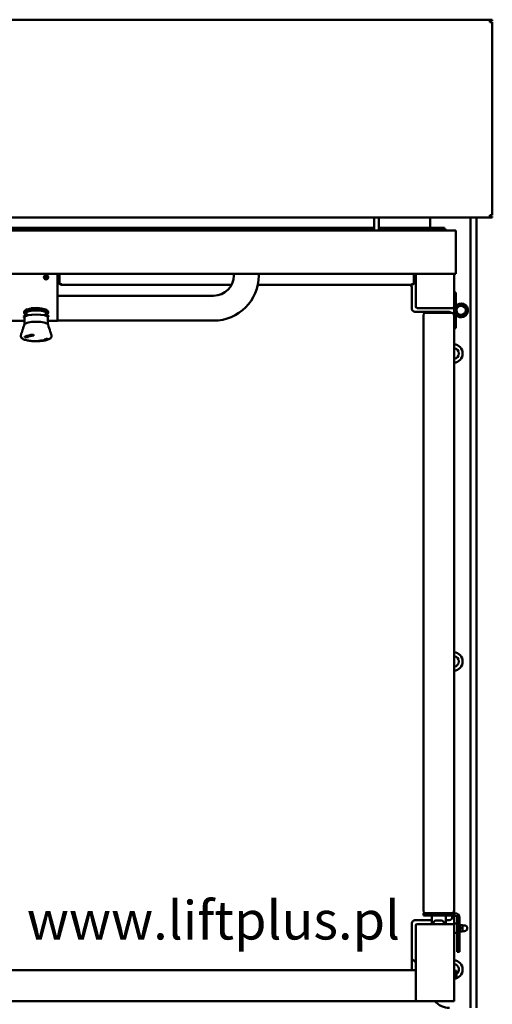
# Model space of a CAD drawing. Units: millimetres. Extents: x 0 to 10500, y -48 to 7425.
# Drawn here: x 3016 to 3630, y 1004 to 2283 of the extents above; entities that cross this region are included whole.
import ezdxf

# ---------------------------------------------------------------- set-up
doc = ezdxf.new("R2010")
doc.units = ezdxf.units.MM
doc.header["$LTSCALE"] = 25
doc.layers.add('Symbol (ISO)', color=7, linetype='Continuous', lineweight=25)
doc.layers.add('Widoczne (ISO)', color=7, linetype='Continuous', lineweight=50)
doc.styles.add('Tekst notatki (ISO)', font='tahoma.ttf')

msp = doc.modelspace()

# ---------------------------------------------------------------- linework, layer by layer
at = {"layer": 'Widoczne (ISO)'}
for p, q in [((2123.658, 2282.848), (3626.658, 2282.848)), ((3629.658, 2282.848), (3626.658, 2282.848)), ((3626.658, 2282.447), (3626.658, 2282.848)), ((3626.658, 2279.848), (3626.658, 2282.447)), ((3629.658, 2281.348), (3626.658, 2281.348)), ((3626.658, 2279.848), (3629.658, 2279.848)), ((3629.658, 2282.848), (3629.658, 2281.348)), ((3629.658, 2279.848), (3629.658, 2028.848)), ((3626.658, 2025.848), (2123.658, 2025.848)), ((3476.158, 2025.848), (3476.158, 2008.848)), ((3482.158, 2025.848), (3482.158, 2008.848)), ((3549.158, 2012.348), (3549.158, 2025.848)), ((3601.158, 1024.348), (3601.158, 2025.848)), ((3609.158, 1024.348), (3609.158, 2025.848)), ((3626.658, 2026.25), (3626.658, 2028.848)), ((3626.658, 2028.848), (3629.256, 2028.848)), ((3626.658, 2027.348), (3629.658, 2027.348)), ((3626.658, 2025.848), (3626.658, 2026.25)), ((3626.658, 2025.848), (3629.658, 2025.848)), ((3629.256, 2028.848), (3629.658, 2028.848)), ((3629.658, 2025.848), (3629.658, 2027.348)), ((2168.158, 2008.848), (3582.158, 2008.848)), ((3463.158, 2012.348), (2287.158, 2012.348)), ((3463.158, 2010.848), (2287.158, 2010.848)), ((3463.158, 2012.348), (3468.158, 2012.348)), ((3468.158, 2010.848), (3463.158, 2010.848)), ((3468.158, 2010.848), (3468.158, 2012.348)), ((3473.158, 2012.348), (3468.158, 2012.348)), ((3468.158, 2010.848), (3473.158, 2010.848)), ((3473.158, 2012.348), (3476.158, 2012.348)), ((3476.158, 2010.848), (3473.158, 2010.848)), ((3482.158, 2012.348), (3485.158, 2012.348)), ((3485.158, 2010.848), (3482.158, 2010.848)), ((3490.158, 2012.348), (3485.158, 2012.348)), ((3485.158, 2010.848), (3490.158, 2010.848)), ((3490.158, 2012.348), (3495.158, 2012.348)), ((3490.158, 2012.348), (3490.158, 2010.848)), ((3495.158, 2010.848), (3490.158, 2010.848)), ((3566.597, 2012.348), (3495.158, 2012.348)), ((3566.597, 2010.848), (3495.158, 2010.848)), ((3566.597, 2012.348), (3567.597, 2012.348)), ((3567.597, 2010.848), (3566.597, 2010.848)), ((3567.158, 2009.348), (3567.158, 2010.848)), ((3567.158, 2009.348), (3568.658, 2009.348)), ((3567.597, 2010.848), (3567.597, 2012.348)), ((3570.158, 2009.788), (3568.658, 2009.788)), ((3568.658, 2008.848), (3568.658, 2009.788)), ((3570.158, 2009.788), (3570.158, 2008.848)), ((3582.158, 1996.848), (3582.158, 2008.848)), ((3582.158, 1996.848), (3582.158, 1964.848)), ((3582.158, 1952.848), (3582.158, 1964.848)), ((3582.158, 1952.848), (2168.158, 1952.848)), ((3049.003, 1948.35), (3049.582, 1949.349)), ((3049.579, 1947.349), (3049.003, 1948.35)), ((3050.734, 1947.348), (3049.579, 1947.349)), ((3049.582, 1949.349), (3050.737, 1949.348)), ((3051.313, 1948.347), (3050.734, 1947.348)), ((3050.737, 1949.348), (3051.313, 1948.347)), ((3065.158, 1952.848), (3065.158, 1927.173)), ((3067.658, 1939.923), (3067.658, 1952.848)), ((3293.958, 1950.624), (3293.958, 1952.848)), ((3326.358, 1950.624), (3326.358, 1952.848)), ((3527.658, 1952.848), (3527.658, 1939.923)), ((3530.158, 1952.848), (3530.158, 1910.348)), ((3580.158, 1910.348), (3580.158, 1952.848)), ((3068.658, 1939.216), (3070.658, 1939.216)), ((3070.658, 1938.337), (3070.658, 1939.216)), ((3290.898, 1938.337), (3070.658, 1938.337)), ((3524.658, 1938.337), (3325.055, 1938.337)), ((3524.658, 1939.216), (3526.658, 1939.216)), ((3524.658, 1939.216), (3524.658, 1938.337)), ((3525.158, 1934.348), (3525.158, 1907.348)), ((3065.158, 1916.065), (3065.158, 1927.173)), ((3065.158, 1924.424), (3267.758, 1924.424)), ((3582.158, 1928.348), (3580.158, 1928.348)), ((3582.158, 1928.348), (3582.158, 1923.348)), ((3582.158, 1905.348), (3582.158, 1923.348)), ((3025.446, 1906.809), (3026.5, 1906.635)), ((3025.446, 1906.013), (3025.446, 1906.809)), ((3026.5, 1906.635), (3026.5, 1906.303)), ((3030.786, 1908.077), (3030.786, 1907.111)), ((3044.773, 1906.955), (3044.773, 1907.921)), ((3048.564, 1906.39), (3049.672, 1906.539)), ((3048.564, 1906.39), (3048.564, 1906.159)), ((3049.672, 1906.539), (3049.672, 1905.817)), ((3065.158, 1892.286), (3065.158, 1916.065)), ((3532.158, 1908.348), (3578.158, 1908.348)), ((3580.158, 1910.348), (3580.158, 1905.348)), ((3584.015, 1912.734), (3585.158, 1911.093)), ((3021.273, 1896.165), (3021.273, 1896.597)), ((3021.273, 1896.597), (3021.371, 1896.597)), ((3021.758, 1901.966), (3021.758, 1903.415)), ((3022.258, 1889.528), (3022.258, 1896.171)), ((3022.732, 1897.939), (3022.732, 1898.514)), ((3024.508, 1898.216), (3024.508, 1901.966)), ((3050.008, 1898.216), (3050.008, 1901.966)), ((3052.124, 1897.807), (3052.124, 1898.468)), ((3052.258, 1889.528), (3052.258, 1896.171)), ((3052.758, 1901.966), (3052.758, 1903.415)), ((3529.158, 1903.348), (3573.658, 1903.348)), ((3540.158, 1126.348), (3540.158, 1898.348)), ((3576.158, 1902.348), (3544.158, 1902.348)), ((3576.158, 1902.348), (3544.158, 1902.348)), ((3580.158, 1899.348), (3580.158, 1905.348)), ((3582.158, 1899.348), (3580.158, 1899.348)), ((3580.158, 1899.348), (3580.158, 1898.348)), ((3580.158, 1126.348), (3580.158, 1898.348)), ((3582.158, 1899.692), (3582.158, 1899.348)), ((3582.158, 1887.348), (3582.158, 1899.348)), ((2685.158, 1891.724), (3022.258, 1891.724)), ((3052.258, 1891.724), (3065.158, 1891.724)), ((3065.158, 1891.724), (3065.158, 1892.286)), ((3065.158, 1892.024), (3267.758, 1892.024)), ((3580.158, 1882.348), (3582.158, 1882.348)), ((3582.158, 1887.348), (3582.158, 1882.348)), ((3022.341, 1871.652), (3022.838, 1870.893)), ((3022.838, 1870.893), (3025.568, 1871.472)), ((3022.838, 1870.184), (3022.838, 1870.893)), ((3025.568, 1870.93), (3025.568, 1871.838)), ((3048.948, 1867.434), (3048.948, 1867.704)), ((3051.496, 1867.71), (3051.496, 1868.201)), ((3051.496, 1868.201), (3052.057, 1868.17)), ((3040.598, 1865.55), (3040.598, 1865.796)), ((3580.158, 1126.348), (3580.158, 1122.348)), ((3551.158, 1113.348), (3529.158, 1113.348)), ((3540.158, 1122.348), (3544.158, 1122.348)), ((3540.158, 1122.348), (3540.158, 1119.348)), ((3545.158, 1119.348), (3540.158, 1119.348)), ((3576.158, 1122.348), (3544.158, 1122.348)), ((3581.158, 1122.348), (3545.158, 1122.348)), ((3545.158, 1119.348), (3581.158, 1119.348)), ((3551.158, 1108.348), (3551.158, 1119.348)), ((3556.508, 1112.748), (3563.808, 1112.748)), ((3569.158, 1108.348), (3569.158, 1119.348)), ((3573.658, 1113.348), (3569.158, 1113.348)), ((3577.658, 1122.64), (3577.658, 1122.348)), ((3577.658, 1119.348), (3577.658, 1117.348)), ((3580.158, 1119.348), (3580.158, 1108.848)), ((3584.158, 1082.348), (3584.158, 1116.348)), ((3587.158, 1082.348), (3587.158, 1116.348)), ((3525.158, 1109.348), (3525.158, 1048.348)), ((3530.158, 1106.348), (3530.158, 1048.177)), ((3578.158, 1108.348), (3532.158, 1108.348)), ((3553.158, 1109.398), (3553.158, 1108.348)), ((3567.158, 1109.398), (3567.158, 1108.348)), ((3580.158, 1107.848), (3580.158, 1108.848)), ((3584.158, 1108.848), (3580.158, 1108.848)), ((3580.158, 1106.348), (3580.158, 1107.848)), ((3580.158, 1010.348), (3580.158, 1106.348)), ((3587.158, 1106.298), (3587.476, 1106.849)), ((3587.833, 1106.861), (3590.801, 1106.861)), ((3587.833, 1102.874), (3590.801, 1102.874)), ((3591.158, 1106.848), (3591.158, 1106.849)), ((3591.158, 1104.868), (3591.158, 1106.848)), ((3591.158, 1106.598), (3593.408, 1106.598)), ((3591.158, 1100.868), (3591.158, 1104.868)), ((3591.158, 1098.849), (3591.158, 1100.868)), ((3580.158, 1096.848), (3584.158, 1096.848)), ((3587.158, 1099.398), (3587.476, 1098.848)), ((3587.833, 1098.861), (3590.801, 1098.861)), ((3587.833, 1098.836), (3590.801, 1098.836)), ((3591.158, 1099.098), (3593.408, 1099.098)), ((3591.158, 1098.848), (3591.158, 1098.849)), ((3591.158, 1098.848), (3591.158, 1098.848)), ((3584.158, 1072.348), (3584.158, 1082.348)), ((3587.158, 1082.348), (3587.158, 1072.348)), ((3525.158, 1063.348), (3528.158, 1060.348)), ((3528.158, 1060.348), (3525.158, 1063.348)), ((3584.158, 1072.348), (3587.158, 1072.348)), ((3530.158, 1058.348), (3528.158, 1060.348)), ((3528.158, 1060.348), (3530.158, 1058.348)), ((3530.158, 1048.348), (2220.158, 1048.348)), ((3530.158, 1045.348), (3530.158, 1048.177)), ((3530.158, 1045.348), (3530.158, 1011.348)), ((3580.158, 1047.348), (3583.158, 1047.348)), ((3580.158, 1039.348), (3583.158, 1039.348)), ((3583.158, 1047.348), (3583.158, 1039.348)), ((3601.158, 999.348), (3601.158, 1024.348)), ((3609.158, 1024.348), (3609.158, 999.348)), ((3530.158, 1008.348), (3530.158, 1011.348)), ((3580.158, 1010.348), (3580.158, 1008.348)), ((3530.158, 1008.348), (2220.158, 1008.348)), ((3530.158, 1008.348), (3532.158, 1008.348)), ((3532.158, 1008.348), (3578.158, 1008.348)), ((3578.158, 1008.348), (3580.158, 1008.348)), ((3579.572, 1008.934), (3580.158, 1008.348)), ((3580.158, 1008.348), (3579.572, 1008.934))]:
    msp.add_line(p, q, dxfattribs=at)
for centre, radius in [((3050.158, 1948.348), 2.85), ((3589.158, 1905.348), 6)]:
    msp.add_circle(centre, radius, dxfattribs=at)
for centre, radius, start, end in [((3267.758, 1950.624), 58.6, 270, 0), ((3267.758, 1950.624), 26.2, 270, 0), ((3070.658, 1941.337), 3, 224.845479, 270), ((3520.158, 1934.348), 5, 0, 52.918212), ((3524.658, 1941.337), 3, 270, 315.154521), ((3529.158, 1907.348), 4, 180, 270), ((3532.158, 1910.348), 2, 180, 270), ((3578.158, 1910.348), 2, 270, 0), ((3589.158, 1905.348), 9, 180, 124.849905), ((3589.158, 1905.348), 9, 124.849905, 141.057559), ((3589.158, 1905.348), 7, 180, 124.849905), ((3589.158, 1905.348), 7, 124.849905, 180), ((3544.158, 1898.348), 4, 90, 180), ((3544.158, 1898.348), 4, 90, 180), ((3573.658, 1899.348), 4, 48.530383, 90), ((3576.158, 1898.348), 4, 0, 90), ((3576.158, 1898.348), 4, 0, 90), ((3579.158, 1849.348), 12, 274.780192, 85.219808), ((3579.158, 1849.348), 7, 278.213211, 81.786789), ((3579.158, 1449.348), 12, 274.780192, 85.219808), ((3579.158, 1449.348), 7, 278.213211, 81.786789), ((3544.158, 1126.348), 4, 180, 270), ((3576.158, 1126.348), 4, 270, 0), ((3529.158, 1109.348), 4, 90, 180), ((3556.508, 1109.398), 3.35, 90, 180), ((3563.808, 1109.398), 3.35, 0, 90), ((3573.658, 1117.348), 4, 270, 0), ((3581.158, 1116.348), 6, 0, 90), ((3581.158, 1116.348), 3, 0, 90), ((3532.158, 1106.348), 2, 90, 180), ((3578.158, 1106.348), 2, 0, 90), ((3593.408, 1102.848), 3.75, 270, 90), ((3579.158, 1049.348), 12, 274.780192, 85.219808), ((3579.158, 1049.348), 7, 304.849905, 81.786789), ((3532.158, 1010.348), 2, 180, 270), ((3578.158, 1010.348), 2, 270, 0), ((3574.158, 1024.348), 25, 219.79182, 270)]:
    msp.add_arc(centre, radius, start, end, dxfattribs=at)
for centre, major_axis, ratio, start_param, end_param in [((3068.658, 1939.923), (-1, 0), 0.70710678, 0, 1.57079633), ((3526.658, 1939.923), (1, 0), 0.70710678, 4.71238898, 6.28318531), ((3037.258, 1901.966), (15.5, 0), 0.25881905, 5.67832342, 10.02963984), ((3037.258, 1903.415), (15.5, 0), 0.25881905, 0, 3.14159265), ((3037.258, 1904.864), (-14, 0), 0.25881905, 5.71657957, 6.20071955), ((3037.258, 1904.864), (12.75, 0), 0.25881905, 2.10322574, 2.57498692), ((3037.258, 1903.898), (-14, 0), 0.25881905, 5.1929808, 5.38809259), ((3037.258, 1904.864), (-14, 0), 0.25881905, 4.14578325, 5.1929808), ((3037.258, 1904.864), (12.75, 0), 0.25881905, 0.48059182, 0.94048542), ((3037.258, 1903.898), (-14, 0), 0.25881905, 4.03668537, 4.14578325), ((3037.258, 1904.864), (14, 0), 0.25881905, 0.08246576, 0.48059182), ((3037.258, 1896.171), (15, 0), 0.25881905, 0, 3.14159265), ((3037.258, 1901.966), (12.75, 0), 0.25881905, 0, 3.14159265), ((3037.258, 1886.511), (15.5, 0), 0.25881905, 0.08047158, 3.06112107), ((3023.752, 1951.179), (3.747, -85.39), 0.16146142, 5.90138791, 5.95379807), ((3038.129, 1952.82), (66.497, -55.263), 0.94432831, 5.18690686, 5.19807987), ((3029.946, 1954.082), (-25.846, -81.804), 0.74721376, 0.29270716, 0.35463516), ((3037.258, 1869.6), (16, 0), 0.25881905, 1.78107336, 2.66780968), ((3037.258, 1870.091), (13.5, 0), 0.25881905, 1.81458201, 2.6178099), ((3037.258, 1869.182), (-13.5, 0), 0.25881905, 4.92266601, 5.75940256), ((3038.129, 1952.82), (66.497, -55.263), 0.94432831, 5.22863005, 5.24496548), ((3037.258, 1951.772), (4.774, -86.431), 0.20161851, 5.82985716, 5.85916781), ((3037.258, 1869.182), (13.5, 0), 0.25881905, 4.92266601, 5.75940256), ((3037.258, 1869.6), (-16, 0), 0.25881905, 1.78107336, 2.66780968), ((3037.258, 1870.091), (16, 0), 0.25881905, 5.41041389, 5.80940233), ((3044.569, 1949.462), (25.846, 81.804), 0.74721376, 3.58701608, 3.64894408), ((3036.387, 1950.723), (-66.497, 55.263), 0.94432831, 2.36900987, 2.38534529), ((3036.387, 1950.723), (-66.497, 55.263), 0.94432831, 2.41589548, 2.42706849), ((3050.764, 1952.364), (3.747, -85.39), 0.16146142, 6.08184536, 6.13425552), ((3037.258, 1951.772), (4.774, -86.431), 0.20161851, 6.17235962, 6.20167027)]:
    msp.add_ellipse(centre, major_axis=major_axis, ratio=ratio, start_param=start_param, end_param=end_param, dxfattribs=at)
for points in [[(3022.258, 1896.06), (3021.744, 1896.106), (3021.273, 1896.165)], [(3021.995, 1897.436), (3021.687, 1897.522), (3021.346, 1897.753), (3021.346, 1897.904)], [(3021.371, 1896.597), (3021.794, 1896.494), (3022.289, 1896.421)], [(3052.124, 1897.807), (3052.124, 1897.941), (3051.768, 1898.138), (3051.403, 1898.201)], [(3051.481, 1897.404), (3051.52, 1897.413), (3051.557, 1897.423)], [(3051.557, 1897.423), (3051.857, 1897.501), (3052.124, 1897.683), (3052.124, 1897.807)], [(3052.635, 1897.243), (3052.276, 1897.152), (3051.831, 1897.091)], [(3052.635, 1898.209), (3052.398, 1898.149), (3052.124, 1898.102)], [(3052.319, 1898.436), (3052.878, 1898.338), (3053.51, 1898.034), (3053.51, 1897.818)], [(3052.918, 1898.294), (3052.789, 1898.248), (3052.635, 1898.209)], [(3053.51, 1897.818), (3053.51, 1897.65), (3053.048, 1897.348), (3052.635, 1897.243)]]:
    msp.add_open_spline(points, degree=2, dxfattribs=at)
for points, degree, knots in [([(3021.346, 1897.904), (3021.346, 1898.218), (3023.177, 1898.629), (3024.508, 1898.643)], 2, [0, 0, 0, 1, 1.93049947, 1.93049947, 1.93049947]), ([(3022.88, 1897.277), (3022.798, 1897.286), (3022.311, 1897.35), (3021.995, 1897.436)], 2, [0.80976749, 0.80976749, 0.80976749, 1, 2, 2, 2]), ([(3022.732, 1898.261), (3022.726, 1898.262), (3022.366, 1898.309), (3022.082, 1898.379)], 2, [0.98517788, 0.98517788, 0.98517788, 1, 1.863979667, 1.863979667, 1.863979667]), ([(3024.508, 1898.343), (3023.782, 1898.328), (3022.732, 1898.122), (3022.732, 1897.939)], 2, [0.16226025, 0.16226025, 0.16226025, 1, 2, 2, 2]), ([(3022.732, 1897.939), (3022.732, 1897.776), (3023.185, 1897.644), (3023.337, 1897.617)], 2, [0, 0, 0, 1, 1.34716961, 1.34716961, 1.34716961]), ([(3050.008, 1898.597), (3050.703, 1898.591), (3051.841, 1898.522), (3052.319, 1898.436)], 2, [0.17673025, 0.17673025, 0.17673025, 1, 2, 2, 2]), ([(3051.403, 1898.201), (3051.087, 1898.256), (3050.382, 1898.293), (3050.008, 1898.298)], 2, [0, 0, 0, 1, 1.67179979, 1.67179979, 1.67179979]), ([(3017.279, 1872.302), (3017.313, 1872.624), (3017.37, 1872.953), (3017.519, 1873.59), (3017.607, 1873.901), (3017.873, 1874.721), (3018.077, 1875.245), (3018.418, 1876.117), (3018.563, 1876.488), (3018.809, 1877.19), (3018.933, 1877.608), (3019.196, 1878.452), (3019.328, 1878.875), (3019.619, 1879.807), (3019.777, 1880.315), (3020.125, 1881.433), (3020.315, 1882.043), (3020.733, 1883.384), (3020.961, 1884.116), (3021.396, 1885.51), (3021.602, 1886.172), (3021.808, 1886.834)], 3, [0, 0, 0, 0, 0.10744605, 0.10744605, 0.20590902, 0.20590902, 0.36821037, 0.36821037, 0.49755071, 0.49755071, 0.63484192, 0.63484192, 0.77304769, 0.77304769, 0.93889461, 0.93889461, 1.13791091, 1.13791091, 1.37673047, 1.37673047, 1.59277951, 1.59277951, 1.59277951, 1.59277951]), ([(3021.818, 1886.865), (3021.871, 1887.021), (3021.921, 1887.183), (3022.013, 1887.517), (3022.054, 1887.689), (3022.126, 1888.041), (3022.157, 1888.222), (3022.207, 1888.588), (3022.226, 1888.774), (3022.251, 1889.149), (3022.258, 1889.338), (3022.258, 1889.528)], 3, [4.8360682796, 4.8360682796, 4.8360682796, 4.8360682796, 4.8537052581, 4.8537052581, 4.8713422365, 4.8713422365, 4.8889792149, 4.8889792149, 4.9066161934, 4.9066161934, 4.9242531718, 4.9242531718, 4.9242531718, 4.9242531718]), ([(3052.258, 1889.528), (3052.258, 1889.338), (3052.264, 1889.149), (3052.29, 1888.774), (3052.309, 1888.588), (3052.359, 1888.222), (3052.39, 1888.041), (3052.462, 1887.689), (3052.503, 1887.517), (3052.594, 1887.183), (3052.644, 1887.021), (3052.698, 1886.865)], 3, [1.7826605182, 1.7826605182, 1.7826605182, 1.7826605182, 1.8002974967, 1.8002974967, 1.8179344751, 1.8179344751, 1.8355714535, 1.8355714535, 1.853208432, 1.853208432, 1.8708454104, 1.8708454104, 1.8708454104, 1.8708454104]), ([(3052.708, 1886.834), (3053.663, 1883.77), (3054.617, 1880.706), (3055.638, 1877.428), (3055.704, 1877.213), (3055.815, 1876.878), (3055.873, 1876.716), (3056.093, 1876.121), (3056.285, 1875.647), (3056.621, 1874.765), (3056.769, 1874.351), (3057.02, 1873.518), (3057.122, 1873.091), (3057.207, 1872.551), (3057.224, 1872.426), (3057.237, 1872.302)], 3, [0, 0, 0, 0, 1, 1, 1.06964936, 1.06964936, 1.13094056, 1.13094056, 1.28690292, 1.28690292, 1.41589389, 1.41589389, 1.55231387, 1.55231387, 1.59370243, 1.59370243, 1.59370243, 1.59370243]), ([(3017.279, 1872.302), (3017.215, 1871.712), (3017.331, 1871.099), (3017.836, 1869.984), (3018.242, 1869.517), (3019.131, 1868.744), (3019.619, 1868.429), (3020.805, 1867.802), (3021.521, 1867.506), (3023.058, 1866.986), (3023.867, 1866.76), (3025.552, 1866.365), (3026.419, 1866.196), (3028.223, 1865.901), (3029.164, 1865.775), (3031.089, 1865.568), (3032.07, 1865.486), (3034.055, 1865.367), (3035.066, 1865.328), (3037.095, 1865.295), (3038.108, 1865.3), (3040.128, 1865.352), (3041.127, 1865.4), (3043.095, 1865.538), (3044.067, 1865.629), (3045.947, 1865.853), (3046.855, 1865.985), (3048.593, 1866.291), (3049.429, 1866.466), (3051.022, 1866.862), (3051.772, 1867.084), (3053.185, 1867.584), (3053.84, 1867.864), (3055.075, 1868.531), (3055.645, 1868.918), (3056.47, 1869.761), (3056.772, 1870.164), (3057.194, 1871.148), (3057.298, 1871.735), (3057.237, 1872.302)], 3, [-2.47975519, -2.47975519, -2.47975519, -2.47975519, -2.22216757, -2.22216757, -1.9124679, -1.9124679, -1.61640505, -1.61640505, -1.26220454, -1.26220454, -0.93589178, -0.93589178, -0.62755182, -0.62755182, -0.32567033, -0.32567033, -0.02980229, -0.02980229, 0.26635038, 0.26635038, 0.56128981, 0.56128981, 0.85625358, 0.85625358, 1.15229505, 1.15229505, 1.44883954, 1.44883954, 1.75229145, 1.75229145, 2.06262153, 2.06262153, 2.39194157, 2.39194157, 2.74685056, 2.74685056, 2.99395499, 2.99395499, 3.24105943, 3.24105943, 3.24105943, 3.24105943])]:
    msp.add_open_spline(points, degree=degree, knots=knots, dxfattribs=at)
for points, weights in [([(3587.833, 1106.861), (3587.166, 1104.868), (3587.833, 1102.874)], [1, 1.15470053838, 1]), ([(3587.476, 1106.849), (3587.479, 1106.854), (3587.833, 1106.861)], [1.07734191597, 1.07654645081, 1]), ([(3587.833, 1102.874), (3587.166, 1100.868), (3587.833, 1098.861)], [1, 1.15470053838, 1]), ([(3591.158, 1104.868), (3591.158, 1105.793), (3590.801, 1106.861)], [1, 1.0379548493, 1]), ([(3590.801, 1106.861), (3591.154, 1106.854), (3591.158, 1106.849)], [1, 1.03757470369, 1.00075267636]), ([(3590.801, 1102.874), (3591.158, 1103.943), (3591.158, 1104.868)], [1, 1.0379548493, 1]), ([(3591.158, 1100.868), (3591.158, 1101.799), (3590.801, 1102.874)], [1, 1.0379548493, 1]), ([(3590.801, 1098.861), (3591.158, 1099.937), (3591.158, 1100.868)], [1, 1.0379548493, 1]), ([(3587.833, 1098.861), (3587.166, 1098.849), (3587.833, 1098.836)], [1, 1.15470053838, 1]), ([(3591.158, 1098.849), (3591.158, 1098.855), (3590.801, 1098.861)], [1, 1.0379548493, 1]), ([(3590.801, 1098.836), (3591.158, 1098.843), (3591.158, 1098.849)], [1, 1.0379548493, 1])]:
    msp.add_rational_spline(points, weights, degree=2, dxfattribs=at)

# ---------------------------------------------------------------- texts
at = {"layer": 'Symbol (ISO)', "insert": (3025.099, 1138.245), "char_height": 50, "width": 455.83472, "attachment_point": 1, "style": 'Tekst notatki (ISO)'}
msp.add_mtext('{\\fTahoma|b0|i1;\\H50.0000;www.liftplus.pl}', dxfattribs=at)

doc.saveas('drawing.dxf')
